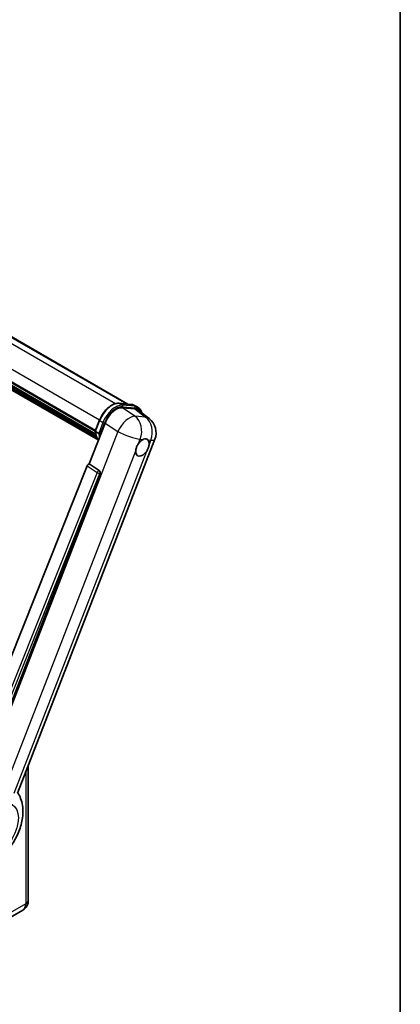
# Model space of a CAD drawing. Units: millimetres. Extents: x 0 to 9454, y 0 to 1686.
# Drawn here: x 2142 to 2346, y 287 to 814 of the extents above; entities that cross this region are included whole.
import ezdxf

# ---------------------------------------------------------------- set-up
doc = ezdxf.new("R2010")
doc.units = ezdxf.units.MM
doc.header["$LTSCALE"] = 6
for name, color, linetype, lineweight in [('Border (ISO)', 7, 'Continuous', 35), ('Visible (ISO)', 7, 'Continuous', 35), ('Visible Narrow (ISO)', 7, 'Continuous', 25)]:
    doc.layers.add(name, color=color, linetype=linetype, lineweight=lineweight)

# ---------------------------------------------------------------- blocks, each defined once
blk = doc.blocks.new('図面枠 tk図枠')
at = {"layer": 'Border (ISO)'}
blk.add_line((405.5, 289), (405.5, 8), dxfattribs=at)

msp = doc.modelspace()

# ---------------------------------------------------------------- linework, layer by layer
at = {"layer": 'Visible (ISO)'}
for p, q in [((1982.3351, 733.8062), (2199.9271, 608.1795)), ((1963.0395, 720.4643), (2182.5095, 593.7532)), ((1963.1167, 720.6975), (2182.5976, 593.9802)), ((1963.6528, 718.1756), (2182.8959, 591.5954)), ((1963.6747, 718.6183), (2182.7581, 592.1305)), ((1964.5031, 716.7646), (2183.2795, 590.454)), ((1964.6541, 716.274), (2183.5085, 589.9184)), ((1965.8206, 715.2774), (2183.7305, 589.4671)), ((1966.0132, 714.8174), (2184.0225, 588.9497)), ((2195.1984, 608.6018), (2201.8121, 608.0111)), ((2203.5524, 607.472), (2205.2495, 606.4922)), ((2197.0319, 606.2347), (2203.6902, 605.64)), ((2205.4606, 604.9617), (2211.354, 600.388)), ((2179.2961, 576.1404), (2187.7943, 598.0432)), ((2182.4952, 593.7163), (2184.7332, 599.4845)), ((2182.6576, 593.4558), (2184.3546, 592.476)), ((2140.8764, 399.7886), (2214.4181, 589.3315)), ((2178.1338, 575.1353), (2109.9062, 404.2194)), ((2179.2961, 576.1404), (2179.2816, 576.1417)), ((2184.6266, 572.541), (2179.2961, 576.1404)), ((2120.1638, 403.7978), (2185.0372, 570.9993)), ((2146.6126, 414.573), (2146.6126, 342.5299)), ((2143.7156, 337.2744), (2130.3512, 329.5585))]:
    msp.add_line(p, q, dxfattribs=at)
msp.add_arc((2205.4682, 592.804), 9.6, 338.793977, 52.185752, dxfattribs=at)
for centre, major_axis, ratio, start_param, end_param in [((2193.6696, 597.4495), (-4.7613, -8.3573), 0.57952204, 3.40056789, 4.96376802), ((2200.2383, 596.8628), (4.8747, 8.3341), 0.57513686, 6.20770977, 6.54772141), ((2207.7857, 584.9204), (2.55, 4.4167), 0.57735027, 0.6952205, 1.3991746), ((2207.7857, 584.9204), (2.55, 4.4167), 0.57735027, 5.40760948, 6.11156358), ((2207.7857, 584.9204), (-2.55, -4.4167), 0.57735027, 5.40760948, 7.68235991), ((2178.8612, 575.0436), (-0.5952, -1.0447), 0.5794272, 3.40055377, 4.94779415), ((2184.1244, 571.4949), (-0.0322, -1.2003), 0.83822063, 1.16770984, 2.6512397)]:
    msp.add_ellipse(centre, major_axis=major_axis, ratio=ratio, start_param=start_param, end_param=end_param, dxfattribs=at)
for points, knots in [([(2184.7332, 599.4845), (2185.1246, 600.4933), (2185.622, 601.4894), (2186.7828, 603.3665), (2187.4461, 604.2471), (2188.8796, 605.8118), (2189.6497, 606.4958), (2191.2328, 607.6019), (2192.0458, 608.0244), (2193.653, 608.5578), (2194.4488, 608.6688), (2195.1984, 608.6018)], [3.14159265, 3.14159265, 3.14159265, 3.14159265, 3.45575192, 3.45575192, 3.76991118, 3.76991118, 4.08407045, 4.08407045, 4.39822972, 4.39822972, 4.71238898, 4.71238898, 4.71238898, 4.71238898]), ([(2201.8121, 608.0111), (2201.937, 607.9999), (2202.0606, 607.9839), (2202.3047, 607.9418), (2202.4251, 607.9157), (2202.6623, 607.8537), (2202.779, 607.8177), (2203.008, 607.7357), (2203.1204, 607.6898), (2203.3403, 607.5882), (2203.4477, 607.5325), (2203.5524, 607.472)], [4.71238898, 4.71238898, 4.71238898, 4.71238898, 4.764748858, 4.764748858, 4.817108736, 4.817108736, 4.869468613, 4.869468613, 4.921828491, 4.921828491, 4.974188368, 4.974188368, 4.974188368, 4.974188368]), ([(2207.3999, 603.4567), (2207.3985, 603.4619), (2207.3972, 603.467), (2207.2172, 604.1385), (2206.9473, 604.7414), (2206.2259, 605.7677), (2205.7731, 606.1899), (2205.2495, 606.4922)], [0.783371756, 0.783371756, 0.783371756, 0.783371756, 0.785398163, 0.785398163, 1.047197551, 1.047197551, 1.308996939, 1.308996939, 1.308996939, 1.308996939]), ([(2182.4952, 593.7163), (2182.4884, 593.6988), (2182.4854, 593.6806), (2182.4883, 593.6267), (2182.5042, 593.5902), (2182.5633, 593.5196), (2182.6051, 593.4861), (2182.6576, 593.4558)], [-0.047751254, -0.047751254, -0.047751254, -0.047751254, -0.0376220805, -0.0376220805, -0.0185556094, -0.0185556094, 0, 0, 0, 0]), ([(2184.1731, 588.7103), (2183.9183, 589.1015), (2183.6894, 589.5206), (2183.2389, 590.5107), (2183.0309, 591.0946), (2182.6973, 592.3273), (2182.5716, 592.9762), (2182.4873, 593.6523)], [2.117683077, 2.117683077, 2.117683077, 2.117683077, 2.223677615, 2.223677615, 2.354038249, 2.354038249, 2.484398882, 2.484398882, 2.484398882, 2.484398882]), ([(2185.219, 592.3855), (2185.218, 592.3852), (2185.2171, 592.3848), (2185.1841, 592.3734), (2185.1489, 592.3642), (2185.0732, 592.3501), (2185.033, 592.3453), (2184.9166, 592.3381), (2184.8373, 592.3407), (2184.6818, 592.3602), (2184.607, 592.3762), (2184.469, 592.4193), (2184.4071, 592.4457), (2184.3546, 592.476)], [-0.0003347789, -0.0003347789, -0.0003347789, -0.0003347789, 0, 0, 0.011463002, 0.011463002, 0.0228675214, 0.0228675214, 0.0430502261, 0.0430502261, 0.0621538264, 0.0621538264, 0.0807455701, 0.0807455701, 0.0807455701, 0.0807455701]), ([(2204.1941, 583.2218), (2204.2013, 583.3179), (2204.2109, 583.4155), (2204.291, 584.0691), (2204.4435, 584.6604), (2204.8653, 585.7477), (2205.1646, 586.3208), (2205.5791, 586.9419), (2205.6433, 587.0344), (2205.7086, 587.1253)], [4.535339596, 4.535339596, 4.535339596, 4.535339596, 4.561894963, 4.561894963, 4.711051305, 4.711051305, 4.860207647, 4.860207647, 4.886763014, 4.886763014, 4.886763014, 4.886763014]), ([(2208.1104, 589.2551), (2208.1901, 589.2928), (2208.2693, 589.3274), (2208.79, 589.5356), (2209.2153, 589.6051), (2209.946, 589.5398), (2210.3032, 589.4004), (2210.6391, 589.1158), (2210.6877, 589.0697), (2210.7337, 589.0208)], [4.535339596, 4.535339596, 4.535339596, 4.535339596, 4.561894963, 4.561894963, 4.711051305, 4.711051305, 4.860207647, 4.860207647, 4.886763014, 4.886763014, 4.886763014, 4.886763014]), ([(2211.3773, 586.619), (2211.3701, 586.5229), (2211.36, 586.4256), (2211.2746, 585.7751), (2211.1115, 585.1899), (2210.6897, 584.1025), (2210.401, 583.5234), (2209.9918, 582.8992), (2209.9281, 582.8064), (2209.8627, 582.7155)], [4.535339596, 4.535339596, 4.535339596, 4.535339596, 4.561894963, 4.561894963, 4.711051305, 4.711051305, 4.860207647, 4.860207647, 4.886763014, 4.886763014, 4.886763014, 4.886763014]), ([(2113.4361, 361.9875), (2114.9585, 361.3137), (2116.5817, 360.9359), (2119.9656, 360.6961), (2121.7106, 360.902), (2125.4198, 361.8598), (2127.3238, 362.7403), (2131.2049, 365.1565), (2133.1211, 366.7989), (2136.5924, 370.5573), (2138.1368, 372.6853), (2140.7149, 377.1981), (2141.7536, 379.5782), (2143.2428, 384.492), (2143.6908, 387.026), (2143.7782, 392.0699), (2143.4448, 394.5977), (2142.0956, 398.0709), (2141.5938, 399.0691), (2140.9663, 400.0205)], [1.37090029, 1.37090029, 1.37090029, 1.37090029, 1.5828623, 1.5828623, 1.82473816, 1.82473816, 2.13352035, 2.13352035, 2.50692303, 2.50692303, 2.887684, 2.887684, 3.26403173, 3.26403173, 3.64498683, 3.64498683, 4.01639556, 4.01639556, 4.16922133, 4.16922133, 4.16922133, 4.16922133]), ([(2143.7156, 337.2744), (2144.1554, 337.5283), (2144.5588, 337.8433), (2145.2467, 338.5394), (2145.5314, 338.9189), (2145.9845, 339.6842), (2146.154, 340.0697), (2146.4053, 340.8176), (2146.4875, 341.1803), (2146.5912, 341.8762), (2146.6126, 342.2097), (2146.6126, 342.5299)], [3.926990817, 3.926990817, 3.926990817, 3.926990817, 4.08407045, 4.08407045, 4.241150082, 4.241150082, 4.398229715, 4.398229715, 4.555309348, 4.555309348, 4.71238898, 4.71238898, 4.71238898, 4.71238898])]:
    msp.add_open_spline(points, degree=3, knots=knots, dxfattribs=at)
at = {"layer": 'Visible Narrow (ISO)'}
for p, q in [((1974.3361, 734.8191), (2193.271, 608.4169)), ((1980.9292, 734.2402), (2199.1531, 608.2486)), ((1965.3429, 726.4349), (2184.8253, 599.7167)), ((2195.3572, 608.5509), (2201.9708, 607.9602)), ((2195.3572, 608.5509), (2197.0543, 607.5711)), ((2203.6679, 606.9804), (2197.0543, 607.5711)), ((2197.2664, 606.7794), (2203.88, 606.1887)), ((2201.9708, 607.9602), (2203.6679, 606.9804)), ((2203.7724, 601.6833), (2197.0319, 606.2347)), ((2203.6902, 605.64), (2209.441, 601.177)), ((2209.441, 601.177), (2203.7724, 601.6833)), ((2182.6576, 593.4558), (2184.9252, 599.3003)), ((2186.6223, 598.3205), (2184.3546, 592.476)), ((2184.9252, 599.3003), (2186.6223, 598.3205)), ((2185.219, 592.3855), (2187.4139, 598.0428)), ((2187.7943, 598.0432), (2194.5348, 593.4918)), ((2194.5348, 593.4918), (2120.787, 403.4179)), ((2205.7086, 587.1253), (2206.5878, 589.3911)), ((2206.5878, 589.3911), (2208.1104, 589.2551)), ((2210.7337, 589.0208), (2212.2564, 588.8848)), ((2212.2564, 588.8848), (2211.3773, 586.619)), ((2133.177, 400.1859), (2204.1941, 583.2218)), ((2209.8627, 582.7155), (2138.8456, 399.6796)), ((2178.1338, 575.1353), (2183.4581, 571.5365)), ((2184.6059, 572.5429), (2179.2816, 576.1417)), ((2183.4581, 571.5365), (2115.3755, 400.9838)), ((2117.3086, 401.5394), (2184.9578, 571.0064)), ((2184.6266, 572.541), (2184.6059, 572.5429)), ((2184.9578, 571.0064), (2185.0372, 570.9993)), ((2145.2067, 410.9495), (2145.2067, 340.5703)), ((2145.2067, 340.5703), (2131.8424, 332.8545))]:
    msp.add_line(p, q, dxfattribs=at)
for centre, major_axis, ratio, start_param, end_param in [((2191.5388, 598.7096), (5.4, 9.3531), 0.57735027, 0.26179939, 1.83259571), ((2193.2359, 597.7298), (5.4, 9.3531), 0.57735027, 0.26179939, 1.83259571), ((2193.6601, 597.4849), (5.1, 8.8335), 0.57735027, 0.26179939, 1.83259571), ((2195.1451, 608.0042), (0.0534, 0.5976), 0.78867513, 5.9323059, 6.28318531), ((2196.8421, 607.0244), (0.0534, 0.5976), 0.78867513, 4.36150957, 5.9323059), ((2201.7587, 607.4135), (0.0534, 0.5976), 0.78867513, 5.9323059, 6.28318531), ((2198.1524, 598.1189), (5.4, 9.3531), 0.57735027, 0, 0.26179939), ((2203.4557, 606.4337), (0.0534, 0.5976), 0.78867513, 4.36150957, 5.9323059), ((2199.8495, 597.1391), (5.4, 9.3531), 0.57735027, 0, 0.26179939), ((2199.7995, 593.3103), (5.3722, 7.9561), 0.48615458, 0.3031075, 1.86630763), ((2199.7995, 593.3103), (0.854, 9.5619), 0.78867513, 4.36150957, 5.84503943), ((2200.2738, 596.8942), (5.1, 8.8335), 0.57735027, 5.86317441, 6.54498469), ((2205.4682, 592.804), (-0.854, -9.5619), 0.78867513, 1.21991692, 2.70344678), ((2205.4682, 592.804), (5.8858, 7.584), 0.62311053, 0, 0.34001164), ((2185.2926, 599.2675), (-0.5594, 0.217), 0.21132487, 0, 0.93888201), ((2186.9897, 598.2877), (0.5594, -0.217), 0.21132487, 4.08047467, 5.65127099), ((2196.9754, 603.9035), (-10.212, -17.6877), 0.57735027, 5.62896416, 5.98192027), ((2198.6725, 602.9237), (-10.212, -17.6877), 0.57735027, 5.62896416, 5.77753779), ((2199.0968, 602.6788), (9.912, 17.1681), 0.57735027, 2.4975825, 2.54520482), ((2199.7995, 593.3103), (8.9499, -3.4725), 0.21132487, 4.16774113, 5.65127099), ((2205.4682, 592.804), (8.9499, -3.4725), 0.21132487, 5.65127099, 6.28318531), ((2184.1093, 571.4963), (0.672, 0.9942), 0.48730512, 0.3033371, 1.85057748), ((2184.1093, 571.4963), (1.1145, -0.4449), 0.19861581, 4.16972768, 5.65325754), ((2184.1093, 571.4963), (0.1068, 1.1952), 0.78867513, 4.36150957, 5.84503943), ((2140.1156, 343.5097), (3.6, -6.2354), 0.57735027, 0, 0.78539816), ((2141.8126, 342.5299), (4.8, 0), 0.57735027, 5.49778714, 6.28318531)]:
    msp.add_ellipse(centre, major_axis=major_axis, ratio=ratio, start_param=start_param, end_param=end_param, dxfattribs=at)
msp.add_ellipse((2130.1454, 380.1296), major_axis=(-7.8721, -13.635), ratio=0.57735027, dxfattribs=at)

# ---------------------------------------------------------------- block references
at = {"xscale": 6, "yscale": 6, "zscale": 6}
msp.add_blockref('図面枠 tk図枠', (-87, -48), dxfattribs=at)

doc.saveas('drawing.dxf')
